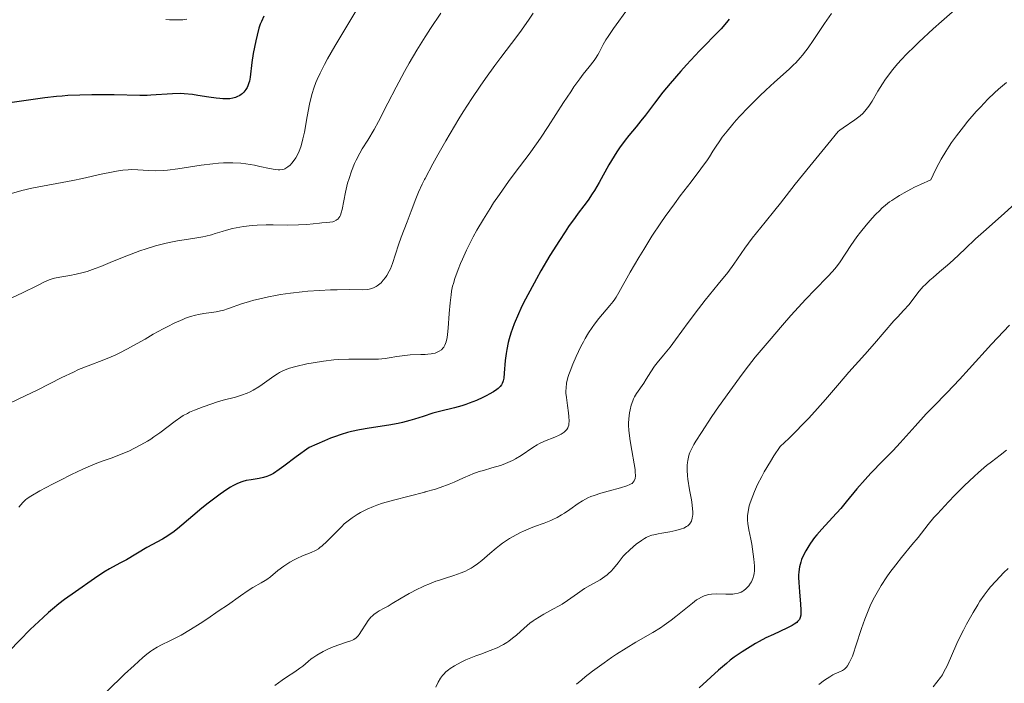
# Model space of a CAD drawing. Units: metres. Extents: x 654580 to 658030, y 4757937 to 4760326.
# Drawn here: x 655803 to 655954, y 4758405 to 4758506 of the extents above; entities that cross this region are included whole.
import ezdxf

# ---------------------------------------------------------------- set-up
doc = ezdxf.new("R2010")
doc.units = ezdxf.units.M
doc.header["$MEASUREMENT"] = 0
doc.layers.add('Curva de nivel directora', color=30, linetype='Continuous', lineweight=30)
doc.layers.add('Curva de nivel intermedia', color=30, linetype='Continuous', lineweight=0)

msp = doc.modelspace()

# ---------------------------------------------------------------- linework, layer by layer
at = {"layer": 'Curva de nivel directora', "color": 30, "linetype": 'Continuous', "lineweight": 30, "flags": 128}
for points, elevation in [([(655911.67, 4758506.22), (655911.3, 4758505.75), (655910.46, 4758504.78), (655909.47, 4758503.74), (655907.97, 4758502.22), (655907.15, 4758501.38), (655905.19, 4758499.28), (655904.31, 4758498.3), (655902.65, 4758496.39), (655901.56, 4758495.08), (655900.26, 4758493.41), (655898.88, 4758491.56), (655898.2, 4758490.68), (655897.45, 4758489.76), (655896.36, 4758488.44), (655895.79, 4758487.73), (655894.94, 4758486.57), (655894.52, 4758485.96), (655894.11, 4758485.31), (655893.3, 4758483.96), (655891.8, 4758481.26), (655891.1, 4758480.06), (655890.77, 4758479.53), (655890.13, 4758478.57), (655889.49, 4758477.7), (655888.62, 4758476.55), (655888.15, 4758475.93), (655887.14, 4758474.53), (655886.6, 4758473.73), (655885.73, 4758472.41), (655884.29, 4758470.11), (655882.91, 4758467.77), (655882.22, 4758466.53), (655881.2, 4758464.66), (655880.27, 4758462.84), (655879.85, 4758461.98), (655879.47, 4758461.15), (655878.82, 4758459.62), (655878.32, 4758458.22), (655878.05, 4758457.34), (655877.9, 4758456.79), (655877.68, 4758455.71), (655877.58, 4758455.13), (655877.46, 4758454.02), (655877.32, 4758452.11), (655877.23, 4758451.36), (655877.14, 4758450.94), (655877.08, 4758450.75), (655876.97, 4758450.5), (655876.88, 4758450.34), (655876.67, 4758450.05), (655876.4, 4758449.78), (655876.19, 4758449.61), (655875.67, 4758449.25), (655875.02, 4758448.87), (655874.65, 4758448.67), (655874.05, 4758448.37), (655873.05, 4758447.92), (655871.97, 4758447.49), (655871.41, 4758447.3), (655870.84, 4758447.12), (655869.68, 4758446.8), (655867.42, 4758446.24), (655866.37, 4758445.96), (655864.91, 4758445.49), (655863.6, 4758445.05), (655862.9, 4758444.84), (655861.73, 4758444.55), (655861.07, 4758444.41), (655859.66, 4758444.16), (655856.64, 4758443.69), (655855.18, 4758443.44), (655853.96, 4758443.17), (655853.36, 4758443.02), (655852.4, 4758442.73), (655851.35, 4758442.36), (655850.77, 4758442.14), (655849.81, 4758441.75), (655847.5, 4758440.74), (655845.52, 4758439.3), (655843.63, 4758437.89), (655842.91, 4758437.37), (655842.03, 4758436.78), (655841.64, 4758436.56), (655841.26, 4758436.39), (655841.01, 4758436.29), (655840.53, 4758436.13), (655839.84, 4758435.98), (655838.62, 4758435.81), (655837.83, 4758435.66), (655837.34, 4758435.52), (655837.03, 4758435.42), (655836.42, 4758435.16)], 1225), ([(655840.57, 4758506.71), (655840.18, 4758505.87), (655840.02, 4758505.48), (655839.81, 4758504.87), (655839.52, 4758503.81), (655839.32, 4758502.95), (655838.95, 4758501.01), (655838.72, 4758499.6), (655838.46, 4758497.37), (655838.34, 4758496.77)], 1200), ([(655838.34, 4758496.77), (655838.26, 4758496.49), (655838.09, 4758496.03), (655837.99, 4758495.81), (655837.81, 4758495.5), (655837.48, 4758495.08), (655837.23, 4758494.83), (655837.09, 4758494.72), (655836.88, 4758494.57), (655836.44, 4758494.34), (655836.21, 4758494.25), (655835.81, 4758494.14), (655835.36, 4758494.07), (655835.12, 4758494.05), (655834.58, 4758494.04), (655834.29, 4758494.05), (655833.81, 4758494.09), (655833.29, 4758494.15), (655832.15, 4758494.32), (655830.49, 4758494.59), (655829.64, 4758494.71), (655828.37, 4758494.84), (655827.76, 4758494.86), (655826.58, 4758494.84), (655823.26, 4758494.6), (655822.72, 4758494.58), (655821.61, 4758494.57), (655817.69, 4758494.66), (655815.48, 4758494.69), (655814.28, 4758494.68), (655812.45, 4758494.63), (655810.61, 4758494.54), (655809.71, 4758494.48), (655808.84, 4758494.39), (655807.1, 4758494.19), (655800.67, 4758493.27)], 1200), ([(655954.53, 4758459.42), (655953.61, 4758458.46), (655951.78, 4758456.51), (655948.38, 4758452.77), (655946.89, 4758451.15), (655945.01, 4758449.16), (655942.87, 4758446.97), (655941.82, 4758445.86), (655940.14, 4758444.01), (655937.85, 4758441.44), (655936.74, 4758440.25), (655935.2, 4758438.67), (655933.34, 4758436.79), (655932.47, 4758435.86), (655931.21, 4758434.4), (655929.58, 4758432.4), (655928.75, 4758431.42), (655927.49, 4758430.03), (655925.86, 4758428.26), (655925.11, 4758427.39), (655924.76, 4758426.95), (655924.12, 4758426.08), (655923.87, 4758425.69), (655923.41, 4758424.93), (655923.12, 4758424.38), (655922.76, 4758423.58), (655922.63, 4758423.2), (655922.43, 4758422.46), (655922.32, 4758421.73), (655922.29, 4758421.21), (655922.29, 4758420.86), (655922.32, 4758420.1), (655922.43, 4758418.67), (655922.62, 4758416.75), (655922.67, 4758415.93), (655922.66, 4758415.33), (655922.64, 4758415.08), (655922.56, 4758414.74), (655922.42, 4758414.44), (655922.32, 4758414.3), (655922.15, 4758414.1), (655922.01, 4758413.97)], 1250), ([(655836.42, 4758435.16), (655835.8, 4758434.85), (655835.47, 4758434.65), (655834.9, 4758434.3), (655833.86, 4758433.57), (655832.07, 4758432.23), (655831.09, 4758431.46), (655829.68, 4758430.3), (655827.36, 4758428.3), (655826.63, 4758427.73), (655826.25, 4758427.46), (655825.86, 4758427.21), (655825.06, 4758426.73), (655822.65, 4758425.42), (655819.57, 4758423.57), (655818.53, 4758423.02), (655816.98, 4758422.19), (655816.11, 4758421.66), (655814.67, 4758420.7), (655811.77, 4758418.65), (655810.11, 4758417.49), (655809.24, 4758416.84), (655808.24, 4758416.02), (655807.66, 4758415.52), (655806.81, 4758414.74), (655804.86, 4758412.88), (655803.27, 4758411.28), (655801.65, 4758409.6)], 1225), ([(655922.01, 4758413.97), (655921.65, 4758413.71), (655921.33, 4758413.52), (655920.53, 4758413.1), (655918.49, 4758412.15), (655917.32, 4758411.6), (655916.26, 4758411.04), (655915.71, 4758410.75), (655914.89, 4758410.27), (655913.67, 4758409.5), (655912.45, 4758408.65), (655911.86, 4758408.19), (655911.27, 4758407.71), (655910.07, 4758406.66), (655907.08, 4758403.99)], 1250)]:
    msp.add_lwpolyline(points, dxfattribs=dict(at, elevation=elevation))
at = {"layer": 'Curva de nivel intermedia', "color": 30, "linetype": 'Continuous', "lineweight": 0, "flags": 128}
for points, elevation in [([(655855.4, 4758508.73), (655851.41, 4758502.11), (655850.3, 4758500.18), (655849.82, 4758499.3), (655849.4, 4758498.48), (655849.15, 4758497.96), (655848.72, 4758497), (655848.53, 4758496.55), (655848.21, 4758495.68), (655847.94, 4758494.86), (655847.79, 4758494.32), (655847.53, 4758493.24), (655847.17, 4758491.37), (655846.75, 4758488.98), (655846.54, 4758487.95), (655846.43, 4758487.5), (655846.2, 4758486.71), (655845.96, 4758486.06), (655845.79, 4758485.68), (655845.43, 4758485.03), (655845.06, 4758484.47)], 1205), ([(655896.31, 4758507.96), (655894.03, 4758504.81), (655893.19, 4758503.61), (655892.84, 4758503.08), (655892.41, 4758502.34), (655892.16, 4758501.84), (655891.8, 4758501.15), (655891.6, 4758500.79), (655891.25, 4758500.22), (655891.04, 4758499.92), (655890.28, 4758498.94), (655889.39, 4758497.82), (655888.87, 4758497.13), (655887.97, 4758495.87), (655887.47, 4758495.13), (655886.39, 4758493.48), (655884.03, 4758489.81), (655882.84, 4758488.02), (655882.25, 4758487.17), (655881.12, 4758485.6), (655878.98, 4758482.77), (655877.98, 4758481.43), (655876.56, 4758479.44), (655875.68, 4758478.14), (655875.13, 4758477.29), (655874.12, 4758475.67), (655873.14, 4758473.99), (655872.56, 4758472.93), (655872.21, 4758472.24), (655871.54, 4758470.89), (655870.93, 4758469.54), (655870.64, 4758468.89), (655870.26, 4758467.93), (655869.77, 4758466.6), (655869.53, 4758465.8), (655869.42, 4758465.41), (655869.26, 4758464.63), (655869.17, 4758464.09), (655869.03, 4758462.87), (655868.91, 4758461.23), (655868.74, 4758458.97), (655868.63, 4758458), (655868.57, 4758457.58), (655868.41, 4758456.9)], 1220), ([(655946.2, 4758507.68), (655944.16, 4758505.9), (655942.89, 4758504.76), (655940.69, 4758502.72), (655940.01, 4758502.07), (655938.87, 4758500.94), (655937.98, 4758500.01), (655937.49, 4758499.46), (655936.67, 4758498.48), (655935.94, 4758497.54), (655935.6, 4758497.07), (655935.11, 4758496.36), (655934.43, 4758495.25), (655933.55, 4758493.69), (655933.04, 4758492.91), (655932.65, 4758492.41), (655932.44, 4758492.16), (655932.1, 4758491.81), (655931.72, 4758491.47), (655930.88, 4758490.83), (655929.14, 4758489.64), (655928.61, 4758489.24), (655928.37, 4758489.04), (655926.77, 4758487.13), (655924.02, 4758483.78), (655921.8, 4758480.99), (655919.55, 4758478.12), (655918.68, 4758477.01), (655917.21, 4758475.21), (655915.85, 4758473.58), (655915.22, 4758472.76), (655914.11, 4758471.21), (655912.4, 4758468.77), (655911.47, 4758467.51), (655910.03, 4758465.69), (655908.02, 4758463.25), (655906.99, 4758461.95), (655905.42, 4758459.86), (655903.48, 4758457.2), (655902.65, 4758456.08), (655901.66, 4758454.84), (655900.68, 4758453.67), (655900.28, 4758453.16), (655899.73, 4758452.32), (655899.02, 4758451.16), (655898.66, 4758450.59), (655897.54, 4758449.01), (655897.22, 4758448.46), (655897.07, 4758448.16), (655896.94, 4758447.85), (655896.72, 4758447.2), (655896.54, 4758446.51), (655896.46, 4758446.05), (655896.34, 4758445.12), (655896.31, 4758444.45), (655896.31, 4758444.11), (655896.34, 4758443.4), (655896.39, 4758442.9), (655896.54, 4758441.76), (655896.81, 4758440.26), (655897.17, 4758438.21), (655897.3, 4758437.35), (655897.33, 4758436.99), (655897.35, 4758436.41), (655897.3, 4758435.98), (655897.23, 4758435.76), (655897.17, 4758435.64), (655897.03, 4758435.43), (655896.84, 4758435.25), (655896.72, 4758435.17), (655896.5, 4758435.05)], 1235), ([(655828.79, 4758506.22), (655828.17, 4758506.16), (655826.98, 4758506.13), (655826.14, 4758506.15), (655825.6, 4758506.17)], 1195), ([(655867.62, 4758507.15), (655866.04, 4758504.81), (655865.3, 4758503.68), (655865.22, 4758503.54), (655863.95, 4758501.52), (655862.76, 4758499.49), (655862.04, 4758498.21), (655860.76, 4758495.82), (655859.52, 4758493.4), (655858.08, 4758490.6), (655857.41, 4758489.39), (655856.43, 4758487.75), (655855.6, 4758486.4), (655855.21, 4758485.73), (655854.67, 4758484.68), (655854.42, 4758484.14), (655853.97, 4758483.01), (655853.59, 4758481.88), (655853.37, 4758481.14), (655853.03, 4758479.77), (655852.77, 4758478.48), (655852.53, 4758477.15), (655852.4, 4758476.63), (655852.26, 4758476.25), (655852.18, 4758476.08), (655852.03, 4758475.86), (655851.87, 4758475.67), (655851.78, 4758475.59), (655851.63, 4758475.48), (655851.28, 4758475.31), (655851.08, 4758475.25), (655850.64, 4758475.17), (655850.14, 4758475.12), (655849.42, 4758475.07), (655849.05, 4758475.04), (655847.12, 4758474.84), (655845.83, 4758474.77), (655844.25, 4758474.75), (655841.96, 4758474.76), (655840.89, 4758474.76), (655839.53, 4758474.72)], 1210), ([(655881.71, 4758507.15), (655880.99, 4758506.07), (655879.68, 4758504.2), (655878.41, 4758502.5), (655876.78, 4758500.4), (655875.86, 4758499.17), (655874.43, 4758497.17), (655873.64, 4758496.01), (655872.37, 4758494.12), (655871.05, 4758492.07), (655870.38, 4758490.99), (655869.71, 4758489.89), (655868.39, 4758487.65), (655867.14, 4758485.47), (655866.38, 4758484.1), (655865.22, 4758481.89), (655865.13, 4758481.73), (655864.77, 4758481), (655864.2, 4758479.78), (655863.79, 4758478.77), (655863.1, 4758476.9), (655862.47, 4758475.26), (655861.56, 4758472.88), (655861.16, 4758471.74), (655860.22, 4758468.87), (655859.9, 4758468.06), (655859.72, 4758467.68), (655859.35, 4758467.04), (655859.15, 4758466.74), (655858.82, 4758466.32), (655858.47, 4758465.94), (655858.28, 4758465.77), (655857.9, 4758465.47), (655857.71, 4758465.34), (655857.4, 4758465.18), (655857.09, 4758465.06), (655856.88, 4758465), (655856.43, 4758464.92), (655855.66, 4758464.87), (655853.63, 4758464.89), (655851.78, 4758464.87), (655850.73, 4758464.84), (655849.05, 4758464.76), (655847.29, 4758464.63), (655846.4, 4758464.54), (655844.64, 4758464.34), (655843.1, 4758464.11)], 1215), ([(655927.34, 4758507.13), (655926.28, 4758505.6), (655924.53, 4758502.98), (655923.78, 4758501.88), (655923.42, 4758501.39), (655922.89, 4758500.72), (655922.55, 4758500.31), (655921.87, 4758499.57), (655921.53, 4758499.23), (655920.85, 4758498.58), (655918.6, 4758496.6), (655917.3, 4758495.4), (655916.4, 4758494.53), (655914.59, 4758492.73), (655913.33, 4758491.4), (655912.77, 4758490.78), (655912.25, 4758490.19), (655911.36, 4758489.13), (655910.64, 4758488.2), (655910.24, 4758487.64), (655909.6, 4758486.68), (655909.21, 4758486.05), (655908.68, 4758485.2), (655908.37, 4758484.72), (655907.38, 4758483.34), (655905.88, 4758481.38), (655904.21, 4758479.21), (655903.31, 4758478), (655901.92, 4758476.07), (655901.23, 4758475.07), (655899.89, 4758473.03), (655898.63, 4758471.03), (655897.87, 4758469.78), (655896.57, 4758467.57), (655894.83, 4758464.44), (655894.41, 4758463.73), (655894.19, 4758463.4), (655893.96, 4758463.08), (655893.45, 4758462.43), (655891.79, 4758460.48), (655891.08, 4758459.57), (655890.73, 4758459.08), (655890.21, 4758458.29), (655889.68, 4758457.39), (655889.4, 4758456.9), (655889.03, 4758456.19), (655888.3, 4758454.65), (655887.79, 4758453.49), (655887.37, 4758452.39), (655887.19, 4758451.88), (655887.05, 4758451.42), (655886.84, 4758450.59), (655886.75, 4758449.85), (655886.73, 4758449.37), (655886.74, 4758449.05), (655886.8, 4758448.38), (655886.97, 4758447.14), (655887.14, 4758446.01), (655887.2, 4758445.48), (655887.23, 4758444.76), (655887.2, 4758444.34), (655887.17, 4758444.16), (655887.09, 4758443.91), (655887.03, 4758443.75), (655886.86, 4758443.47), (655886.64, 4758443.22), (655886.45, 4758443.07), (655886, 4758442.78), (655885.7, 4758442.63), (655885.02, 4758442.32), (655883.47, 4758441.69), (655882.72, 4758441.34), (655882.36, 4758441.15), (655881.7, 4758440.75), (655879.87, 4758439.49), (655879.03, 4758438.99), (655878.59, 4758438.75), (655877.88, 4758438.43), (655877.12, 4758438.13), (655876.71, 4758437.99), (655875.39, 4758437.6), (655874.13, 4758437.24), (655873.49, 4758437.04), (655872.52, 4758436.7), (655872.04, 4758436.51), (655871.07, 4758436.08), (655869.66, 4758435.44), (655868.87, 4758435.12), (655867.53, 4758434.62), (655866.78, 4758434.38), (655865.22, 4758433.93), (655865.15, 4758433.91), (655860.4, 4758432.7), (655858.71, 4758432.21), (655857.83, 4758431.91), (655857.31, 4758431.71), (655856.34, 4758431.28), (655855.34, 4758430.77), (655854.82, 4758430.47), (655854.04, 4758429.97), (655853.25, 4758429.37)], 1230), ([(655954.11, 4758496.56), (655952.86, 4758495.51), (655952.24, 4758494.95), (655951.24, 4758493.99)], 1240), ([(655951.24, 4758493.99), (655950.11, 4758492.8), (655949.47, 4758492.1), (655948.19, 4758490.63), (655947.49, 4758489.79), (655946.42, 4758488.4), (655945.69, 4758487.38), (655945.33, 4758486.84), (655944.79, 4758485.99), (655944.08, 4758484.81), (655943.74, 4758484.18), (655943.23, 4758483.21), (655942.51, 4758481.68), (655940.94, 4758480.97), (655940.02, 4758480.53), (655939.45, 4758480.24), (655938.42, 4758479.69), (655937.74, 4758479.29), (655937.32, 4758479.03), (655936.56, 4758478.53), (655936.22, 4758478.28), (655935.6, 4758477.79), (655935.04, 4758477.32), (655934.7, 4758477), (655934.06, 4758476.36), (655933.56, 4758475.82), (655932.61, 4758474.73), (655931.75, 4758473.65), (655931.23, 4758472.94), (655930.31, 4758471.62), (655928.65, 4758469.12), (655928.11, 4758468.38), (655927.81, 4758468.02), (655927.5, 4758467.65), (655926.78, 4758466.88), (655924.8, 4758464.85), (655923.43, 4758463.41), (655921.13, 4758460.91), (655919.83, 4758459.45), (655917.78, 4758457.07), (655915.69, 4758454.54), (655914.67, 4758453.24), (655913.66, 4758451.94), (655911.77, 4758449.37), (655910.06, 4758446.95), (655909.06, 4758445.48), (655907.44, 4758443.02), (655906.61, 4758441.71), (655906.31, 4758441.2), (655905.88, 4758440.39), (655905.69, 4758439.97), (655905.6, 4758439.72), (655905.46, 4758439.24), (655905.36, 4758438.74), (655905.32, 4758438.46), (655905.28, 4758438.02), (655905.26, 4758437.27), (655905.32, 4758436.4), (655905.37, 4758435.91), (655905.64, 4758434.26), (655905.92, 4758432.71), (655906.03, 4758431.97), (655906.1, 4758431.28), (655906.12, 4758430.96), (655906.12, 4758430.45), (655906.1, 4758430.22), (655906.05, 4758429.9), (655905.92, 4758429.49), (655905.83, 4758429.3), (655905.76, 4758429.19), (655905.59, 4758428.98), (655905.36, 4758428.77), (655905.18, 4758428.64), (655904.76, 4758428.42), (655904.39, 4758428.28), (655903.54, 4758428.04), (655902.61, 4758427.86), (655901.4, 4758427.65), (655900.86, 4758427.55), (655900.16, 4758427.4), (655899.86, 4758427.31), (655899.32, 4758427.11), (655898.98, 4758426.95), (655898.75, 4758426.82), (655898.28, 4758426.52), (655897.49, 4758425.94), (655897.07, 4758425.6), (655896.43, 4758425.03), (655895.81, 4758424.42), (655895.51, 4758424.1), (655894.7, 4758423.11), (655894, 4758422.25), (655893.63, 4758421.84), (655893.23, 4758421.45), (655893.02, 4758421.26), (655892.68, 4758421), (655891.95, 4758420.51), (655890.37, 4758419.61), (655889.59, 4758419.15), (655889.22, 4758418.91), (655888.49, 4758418.39)], 1240), ([(655845.06, 4758484.47), (655844.86, 4758484.23), (655844.56, 4758483.9), (655844.25, 4758483.64), (655844.09, 4758483.53), (655843.79, 4758483.37), (655843.64, 4758483.31), (655843.39, 4758483.25), (655842.99, 4758483.2), (655842.77, 4758483.2), (655842.28, 4758483.24), (655841.41, 4758483.39), (655839.97, 4758483.72), (655839.11, 4758483.9), (655837.8, 4758484.12), (655837.06, 4758484.2), (655835.82, 4758484.28), (655834.89, 4758484.28), (655834.4, 4758484.26), (655833.61, 4758484.21), (655832.78, 4758484.13), (655831, 4758483.9), (655827.42, 4758483.36), (655825.84, 4758483.16), (655825.15, 4758483.1), (655823.94, 4758483.06), (655822.94, 4758483.09), (655821.31, 4758483.21), (655820.32, 4758483.23), (655819.81, 4758483.21), (655818.98, 4758483.14), (655818.04, 4758483.01), (655817.52, 4758482.91), (655815.69, 4758482.52), (655812.85, 4758481.88), (655811.34, 4758481.56), (655805.1, 4758480.4), (655803.57, 4758480.04), (655799.45, 4758478.88)], 1205), ([(655955.35, 4758477.98), (655953.25, 4758476.11), (655950.57, 4758473.73), (655949.36, 4758472.63), (655947.75, 4758471.12), (655945.91, 4758469.37), (655945.07, 4758468.61), (655943.86, 4758467.59), (655942.85, 4758466.75), (655942.37, 4758466.33), (655941.68, 4758465.68), (655941.36, 4758465.34), (655940.75, 4758464.63), (655939.13, 4758462.57), (655938.38, 4758461.72), (655937.4, 4758460.66), (655936.88, 4758460.1), (655933.9, 4758456.62), (655932.43, 4758454.97), (655929.99, 4758452.23), (655928.56, 4758450.58), (655926.42, 4758448.07), (655925.2, 4758446.68), (655923.88, 4758445.23), (655923.16, 4758444.48), (655921.63, 4758442.92), (655920.8, 4758442.12), (655919.48, 4758440.9), (655918.54, 4758439.47), (655917.99, 4758438.59), (655917.05, 4758437.01), (655916.67, 4758436.31), (655916.03, 4758435.05), (655915.54, 4758433.98), (655915.29, 4758433.35), (655914.92, 4758432.29), (655914.77, 4758431.79), (655914.57, 4758430.95), (655914.48, 4758430.27), (655914.47, 4758429.87), (655914.48, 4758429.61), (655914.54, 4758429.09), (655914.71, 4758428.14), (655915, 4758426.71), (655915.14, 4758425.94), (655915.28, 4758425.16), (655915.48, 4758423.63), (655915.56, 4758422.64), (655915.56, 4758421.87), (655915.51, 4758421.46), (655915.46, 4758421.2), (655915.31, 4758420.71), (655915.08, 4758420.21), (655914.94, 4758419.96), (655914.69, 4758419.59), (655914.41, 4758419.25), (655914.26, 4758419.1), (655913.95, 4758418.85), (655913.79, 4758418.75), (655913.52, 4758418.61), (655913.06, 4758418.45), (655912.53, 4758418.34), (655912.23, 4758418.32), (655911.9, 4758418.3), (655911.2, 4758418.31), (655909.71, 4758418.34), (655909, 4758418.31), (655908.57, 4758418.24), (655908.36, 4758418.19), (655908.05, 4758418.1), (655907.85, 4758418.03), (655907.44, 4758417.84), (655907.02, 4758417.6), (655906.72, 4758417.41), (655906.08, 4758416.95), (655904.81, 4758415.93), (655903.52, 4758414.88), (655902.82, 4758414.33), (655901.73, 4758413.55), (655901.17, 4758413.17)], 1245), ([(655839.53, 4758474.72), (655838.75, 4758474.67), (655837.46, 4758474.52), (655836.33, 4758474.34), (655835.77, 4758474.21), (655834.86, 4758473.97), (655834.17, 4758473.76), (655833.14, 4758473.44), (655832.58, 4758473.28), (655831.68, 4758473.06), (655831.21, 4758472.96), (655829.68, 4758472.71), (655827.38, 4758472.36), (655826.1, 4758472.1), (655825.43, 4758471.95), (655824.02, 4758471.57), (655822.57, 4758471.12), (655821.58, 4758470.79), (655819.6, 4758470.06), (655817.44, 4758469.17), (655815.62, 4758468.42), (655814.76, 4758468.09), (655813.53, 4758467.66), (655812.96, 4758467.48), (655811.88, 4758467.22), (655810.92, 4758467.03), (655809.38, 4758466.8), (655808.54, 4758466.64), (655808.06, 4758466.5), (655807.74, 4758466.39), (655807.03, 4758466.07), (655805.94, 4758465.53), (655803.66, 4758464.4), (655802.01, 4758463.61)], 1210), ([(655843.1, 4758464.11), (655842.36, 4758463.98), (655841.27, 4758463.78), (655839.75, 4758463.44), (655839.04, 4758463.26), (655838.37, 4758463.07), (655837.15, 4758462.68), (655835.14, 4758461.97), (655834.31, 4758461.7), (655833.94, 4758461.61), (655833.25, 4758461.47), (655831.4, 4758461.24), (655830.55, 4758461.08), (655830.09, 4758460.97), (655829.37, 4758460.76), (655828.6, 4758460.49), (655828.19, 4758460.33), (655826.87, 4758459.74), (655825.89, 4758459.26), (655825.19, 4758458.89), (655823.66, 4758458.04), (655822.4, 4758457.32), (655820.63, 4758456.31), (655819.74, 4758455.82), (655818.45, 4758455.14), (655817.83, 4758454.84), (655817.24, 4758454.58), (655816.09, 4758454.13), (655813.68, 4758453.23), (655812.24, 4758452.64), (655811.44, 4758452.27), (655809.67, 4758451.42), (655805.89, 4758449.52), (655804.08, 4758448.63), (655801.65, 4758447.48)], 1215), ([(655868.41, 4758456.9), (655868.22, 4758456.38), (655868.06, 4758456.1), (655867.95, 4758455.95), (655867.7, 4758455.68), (655867.36, 4758455.44), (655867.17, 4758455.35), (655866.73, 4758455.18), (655866.4, 4758455.1), (655866.16, 4758455.06), (655865.62, 4758455), (655865.22, 4758454.98), (655864.55, 4758454.95), (655862.94, 4758454.9), (655862.1, 4758454.82), (655860.87, 4758454.63), (655859.71, 4758454.43), (655859.09, 4758454.34), (655858.07, 4758454.26), (655857.51, 4758454.24), (655856.3, 4758454.23), (655854.51, 4758454.25), (655853.55, 4758454.25), (655852.04, 4758454.18), (655851.25, 4758454.12), (655849.66, 4758453.94), (655848.12, 4758453.69), (655847.15, 4758453.51), (655845.47, 4758453.13), (655844.49, 4758452.85), (655844.08, 4758452.71), (655843.37, 4758452.41), (655842.95, 4758452.19), (655842.67, 4758452.02), (655842.09, 4758451.64), (655841.38, 4758451.13), (655840.32, 4758450.38), (655839.77, 4758450.01), (655838.9, 4758449.49), (655838.47, 4758449.26), (655838.03, 4758449.06), (655837.15, 4758448.73), (655836.25, 4758448.45), (655834.35, 4758447.95), (655833.32, 4758447.65), (655832.63, 4758447.43), (655831.28, 4758446.97), (655829.94, 4758446.45), (655829.2, 4758446.12), (655828.87, 4758445.95), (655828.25, 4758445.61), (655827.85, 4758445.35), (655827.02, 4758444.76), (655824.67, 4758442.99), (655823.74, 4758442.35), (655823.26, 4758442.03), (655822.76, 4758441.71), (655821.73, 4758441.12), (655820.69, 4758440.56), (655820, 4758440.23), (655818.66, 4758439.64), (655817.22, 4758439.12), (655815.84, 4758438.64), (655815.05, 4758438.34), (655813.68, 4758437.77), (655812.89, 4758437.41), (655811.17, 4758436.59), (655809.39, 4758435.71), (655808.25, 4758435.12), (655806.32, 4758434.09), (655804.92, 4758433.29), (655804.37, 4758432.92), (655804.11, 4758432.71), (655803.73, 4758432.33), (655803.1, 4758431.61)], 1220), ([(655954.1, 4758440.31), (655953.13, 4758439.57), (655951.79, 4758438.55), (655951.05, 4758437.97), (655949.82, 4758436.92), (655949.14, 4758436.3), (655947.67, 4758434.91), (655946.18, 4758433.42), (655945.22, 4758432.43), (655943.52, 4758430.6), (655943, 4758430.01), (655942.12, 4758428.96), (655940.56, 4758426.98), (655939.62, 4758425.83), (655938.04, 4758423.92), (655937.15, 4758422.8), (655936.25, 4758421.6), (655935.8, 4758420.96), (655934.92, 4758419.63), (655934.5, 4758418.93), (655933.91, 4758417.86), (655933.37, 4758416.75), (655933.05, 4758416), (655932.45, 4758414.5), (655931.93, 4758413.03), (655931.07, 4758410.38), (655930.69, 4758409.29), (655930.52, 4758408.82), (655930.26, 4758408.22), (655930.09, 4758407.89), (655929.77, 4758407.36), (655929.62, 4758407.16), (655929.31, 4758406.85), (655929.02, 4758406.64), (655928.82, 4758406.54), (655928.43, 4758406.37), (655927.84, 4758406.1), (655927.54, 4758405.94), (655927.06, 4758405.66), (655926.27, 4758405.14), (655925.38, 4758404.47)], 1255), ([(655896.5, 4758435.05), (655896.07, 4758434.88), (655895.1, 4758434.58), (655893.17, 4758434.07), (655892.09, 4758433.76), (655891.03, 4758433.41), (655890.55, 4758433.22), (655890.1, 4758433.02), (655889.29, 4758432.6), (655888.59, 4758432.15), (655887.34, 4758431.26), (655886.5, 4758430.68), (655886.07, 4758430.42), (655885.42, 4758430.04), (655884.76, 4758429.71), (655884.43, 4758429.56), (655883.42, 4758429.17), (655881.93, 4758428.65), (655881.08, 4758428.31), (655880.25, 4758427.95), (655879.81, 4758427.74), (655879.13, 4758427.39), (655878.1, 4758426.79), (655877.06, 4758426.12), (655876.56, 4758425.74), (655876.07, 4758425.36), (655875.11, 4758424.54), (655873.86, 4758423.46), (655873.23, 4758422.96), (655872.58, 4758422.5), (655872.25, 4758422.29), (655871.74, 4758422.01), (655871.4, 4758421.84), (655870.7, 4758421.54), (655869.62, 4758421.16), (655868.15, 4758420.7), (655867.41, 4758420.46), (655866.86, 4758420.27), (655865.77, 4758419.85), (655865.22, 4758419.61), (655864.71, 4758419.39), (655864.03, 4758419.07), (655862.77, 4758418.42), (655861.55, 4758417.71), (655860.16, 4758416.85), (655859.54, 4758416.49), (655858.95, 4758416.17), (655858.21, 4758415.77), (655857.87, 4758415.56), (655857.38, 4758415.2), (655857.15, 4758414.99), (655856.93, 4758414.76), (655856.52, 4758414.25), (655856.15, 4758413.71), (655855.51, 4758412.68), (655855.15, 4758412.14), (655854.97, 4758411.92), (655854.67, 4758411.63), (655854.32, 4758411.39), (655854.11, 4758411.29), (655853.88, 4758411.18), (655853.34, 4758410.99), (655852.02, 4758410.56), (655851.29, 4758410.29), (655850.9, 4758410.13), (655850.13, 4758409.78), (655849.62, 4758409.52), (655848.67, 4758408.98), (655848.06, 4758408.58), (655847.79, 4758408.39), (655847.33, 4758408.01), (655846.52, 4758407.3), (655846.08, 4758406.96), (655845.3, 4758406.43), (655844.04, 4758405.63), (655843.34, 4758405.16), (655842.22, 4758404.33)], 1235), ([(655853.25, 4758429.37), (655852.86, 4758429.04), (655852.46, 4758428.67), (655851.69, 4758427.89), (655850.2, 4758426.34), (655849.49, 4758425.69), (655849.14, 4758425.42), (655848.91, 4758425.26), (655848.46, 4758424.99), (655847.79, 4758424.66), (655846.48, 4758424.14), (655845.61, 4758423.75), (655845.17, 4758423.54), (655844.53, 4758423.19), (655843.9, 4758422.8), (655843.59, 4758422.58), (655842.71, 4758421.9), (655841.59, 4758420.97), (655841.02, 4758420.56), (655840.74, 4758420.37), (655840.16, 4758420.02), (655838.89, 4758419.31), (655838.18, 4758418.88), (655836.98, 4758418.07), (655834.98, 4758416.64), (655833.75, 4758415.78), (655831.84, 4758414.49), (655830.84, 4758413.83), (655829.33, 4758412.88), (655827.93, 4758412.05), (655827.29, 4758411.7), (655826.18, 4758411.15), (655824.9, 4758410.54), (655824.27, 4758410.21), (655823.61, 4758409.8), (655823.26, 4758409.56), (655822.69, 4758409.13), (655822.07, 4758408.62), (655820.71, 4758407.41), (655819.27, 4758406.05), (655816.62, 4758403.46)], 1230), ([(655954.34, 4758422.24), (655953.68, 4758421.61), (655952.43, 4758420.31), (655951.65, 4758419.42), (655951.26, 4758418.94), (655950.66, 4758418.15), (655950.02, 4758417.22), (655949.69, 4758416.69), (655948.97, 4758415.5), (655947.98, 4758413.72), (655947.5, 4758412.8), (655946.82, 4758411.42), (655946.5, 4758410.76), (655945, 4758407.36), (655944.53, 4758406.42), (655944.28, 4758405.99), (655944.02, 4758405.58), (655943.46, 4758404.82), (655942.88, 4758404.14)], 1260), ([(655888.49, 4758418.39), (655887, 4758417.31), (655886.16, 4758416.78), (655885.71, 4758416.51), (655884.74, 4758415.99), (655883.38, 4758415.26), (655882.7, 4758414.86), (655882.04, 4758414.44), (655881.71, 4758414.21), (655881.24, 4758413.85), (655880.34, 4758413.09), (655879.17, 4758412.05), (655878.59, 4758411.55), (655877.99, 4758411.1), (655877.68, 4758410.89), (655877.21, 4758410.6), (655876.88, 4758410.43), (655876.22, 4758410.11), (655875.18, 4758409.68), (655873.73, 4758409.15), (655872.98, 4758408.87), (655871.97, 4758408.46), (655871.46, 4758408.24), (655870.72, 4758407.89), (655869.68, 4758407.32), (655869.06, 4758406.92), (655868.78, 4758406.72), (655868.4, 4758406.4), (655868.07, 4758406.09), (655867.88, 4758405.87), (655867.56, 4758405.44), (655867.19, 4758404.82), (655866.83, 4758404.07)], 1240), ([(655901.17, 4758413.17), (655900.01, 4758412.46), (655897.42, 4758410.95), (655895.92, 4758410.04), (655894.47, 4758409.11), (655893.71, 4758408.6), (655892.56, 4758407.8), (655890.82, 4758406.52), (655889.69, 4758405.64), (655889.15, 4758405.19), (655888.36, 4758404.52)], 1245)]:
    msp.add_lwpolyline(points, dxfattribs=dict(at, elevation=elevation))

doc.saveas('drawing.dxf')
